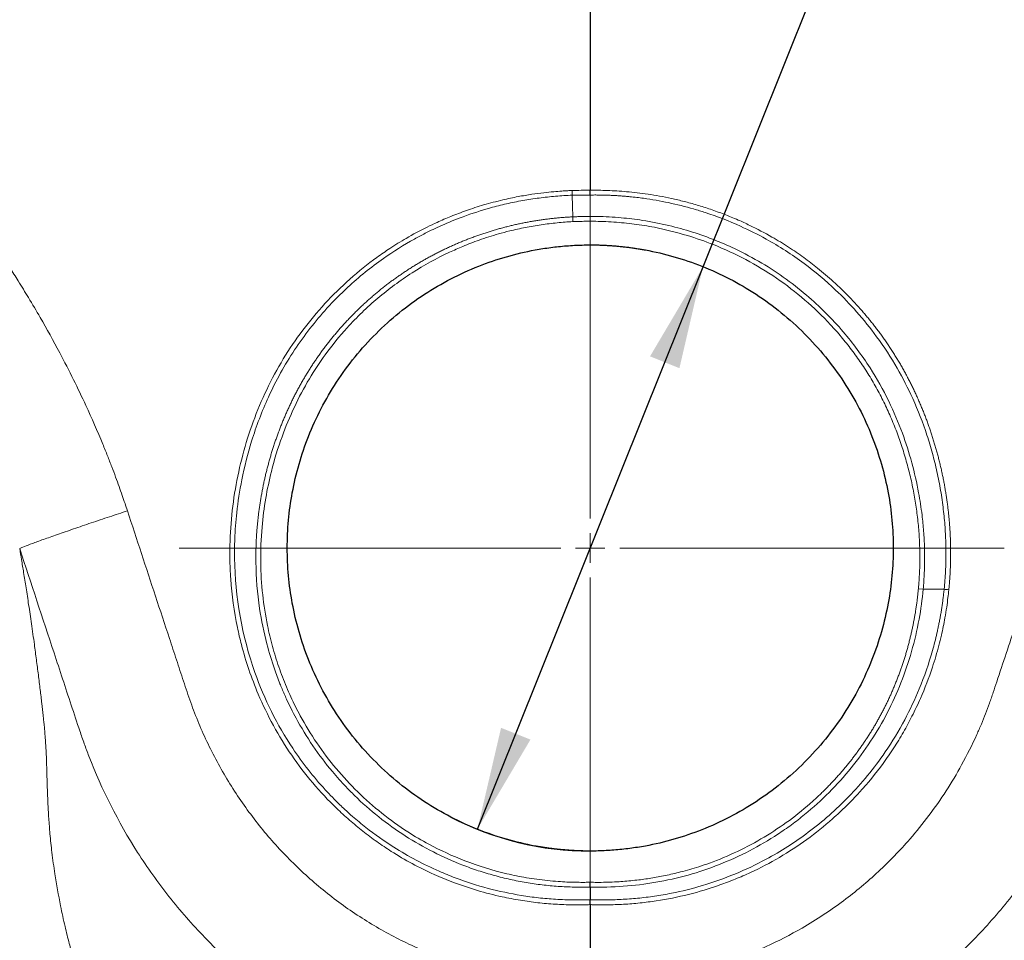
# Model space of a CAD drawing. Units: millimetres. Extents: x 75 to 4186, y 25 to 2945.
# Drawn here: x 1073 to 1240, y 674 to 830 of the extents above; entities that cross this region are included whole.
import ezdxf

# ---------------------------------------------------------------- set-up
doc = ezdxf.new("R2010")
doc.units = ezdxf.units.MM
doc.header["$LTSCALE"] = 5
doc.layers.get('0').update_dxf_attribs({"color": 1})
doc.layers.add('Article Number', color=7, linetype='Continuous')
doc.layers.add('DIMENSION', color=3, linetype='Continuous')
doc.styles.add('SLDTEXTSTYLE0', font='TXT', dxfattribs={"width": 0.605})
doc.dimstyles.new('SLDDIMSTYLE4', dxfattribs={"dimtxt": 17.5, "dimasz": 17.5, "dimexe": 0, "dimexo": 0.0625, "dimgap": 4.375, "dimtad": 0, "dimtih": 1, "dimtoh": 1, "dimdec": 1, "dimrnd": 1e-09, "dimzin": 12, "dimdsep": 46, "dimtxsty": 'SLDTEXTSTYLE0', "dimsah": 1, "dimcen": 0, "dimadec": 0, "dimazin": 3, "dimtfac": 1, "dimtdec": 1, "dimtmove": 0, "dimatfit": 3, "dimfxl": 0, "dimfrac": 2, "dimtolj": 1, "dimtzin": 12, "dimarcsym": 0})

# ---------------------------------------------------------------- blocks, each defined once
blk = doc.blocks.new('_D_14')
at = {"layer": 'DIMENSION'}
for p, q in [((1188.83, 788.2), (1261.6, 969.57)), ((1261.6, 969.57), (1335.16, 969.57)), ((1150.48, 692.61), (1188.83, 788.2))]:
    blk.add_line(p, q, dxfattribs=at)
blk.add_arc((1169.66, 740.4), 51.5, 242.5941, 270, dxfattribs=at)
for points in [[(1188.83, 788.2), (1179.82, 772.96), (1184.82, 770.96)], [(1150.48, 692.61), (1159.5, 707.85), (1154.5, 709.85)]]:
    blk.add_solid(points, dxfattribs=at)
at = {"layer": 'DIMENSION', "char_height": 17.5, "attachment_point": 1, "style": 'SLDTEXTSTYLE0'}
for s, insert in [('%%c', (1269.54, 992.13)), ('103', (1295.05, 992.18))]:
    blk.add_mtext(s, dxfattribs=dict(at, insert=insert))
blk = doc.blocks.new('SW_CENTERMARKSYMBOL_15')
at = {"color": 0, "linetype": 'Continuous', "lineweight": 0}
for p, q in [((0, 5), (0, 70.74)), ((0, 0), (0, 2.5)), ((-5, 0), (-69.87, 0)), ((0, 0), (-2.5, 0)), ((0, 0), (0, -2.5)), ((0, 0), (2.5, 0)), ((5, 0), (70.38, 0)), ((0, -5), (0, -64.24))]:
    blk.add_line(p, q, dxfattribs=at)
blk = doc.blocks.new('1037737-M_001_Topview')
at = {"color": 7, "linetype": 'Continuous', "lineweight": 30}
for p, q in [((1169.66, 943.37), (1169.66, 801.18)), ((1169.66, 679.8), (1169.66, 666.1))]:
    blk.add_line(p, q, dxfattribs=at)
at = {"color": 7, "linetype": 'Continuous', "lineweight": 0}
blk.add_line((1225.44, 733.48), (1226.25, 733.4), dxfattribs=at)
at = {"color": 7, "linetype": 'Continuous', "lineweight": 0, "flags": 128}
for points in [[(1166.59, 800.34), (1166.64, 798.48), (1166.69, 796.67)], [(1226.25, 733.4), (1228.01, 733.4), (1229.81, 733.4)]]:
    blk.add_lwpolyline(points, dxfattribs=at)
at = {"color": 7, "linetype": 'Continuous', "lineweight": 0}
blk.add_arc((1233.86, 766.48), 33.33, 263.0214, 264.4028, dxfattribs=at)
for points, knots in [([(1166.57, 801.14), (1166.33, 801.13), (1165.75, 801.11), (1164.71, 801.05), (1163.34, 800.94), (1161.64, 800.77), (1159.63, 800.5), (1157.31, 800.1), (1154.57, 799.52), (1151.62, 798.74), (1148.68, 797.79), (1146.05, 796.79), (1143.83, 795.84), (1141.27, 794.62), (1138.58, 793.18), (1135.75, 791.43), (1132.5, 789.19), (1128.72, 786.15), (1123.1, 780.62), (1117.13, 772.7), (1112.88, 763.76), (1110.51, 756.23), (1109.25, 750.45), (1108.51, 744.56), (1108.34, 739.44), (1108.58, 733.54), (1109.26, 728.63), (1110.79, 722.07), (1113.34, 714.55), (1118.56, 704.97), (1124.35, 698.15), (1128.7, 694.16), (1130.99, 692.26), (1133.37, 690.49), (1137.29, 687.85), (1141.65, 685.51), (1147.95, 682.91), (1152.89, 681.45), (1157.73, 680.53), (1160.74, 680.11), (1163.2, 679.9), (1165.18, 679.8), (1166.75, 679.77), (1168.24, 679.77), (1169.24, 679.79), (1169.66, 679.8)], [0, 0, 0, 0, 0.003763, 0.009265, 0.016514, 0.025511, 0.036249, 0.048705, 0.062833, 0.080595, 0.096891, 0.111759, 0.125219, 0.135151, 0.156552, 0.17363, 0.187788, 0.219003, 0.250299, 0.312418, 0.374914, 0.406099, 0.437242, 0.468584, 0.499902, 0.518294, 0.562194, 0.57808, 0.624881, 0.687523, 0.749773, 0.765478, 0.781137, 0.796805, 0.812406, 0.855991, 0.874835, 0.920324, 0.937247, 0.952872, 0.968519, 0.976274, 0.984241, 0.993364, 1, 1, 1, 1]), ([(1169.66, 680.65), (1169.4, 680.64), (1168.81, 680.62), (1167.83, 680.61), (1166.64, 680.61), (1165.27, 680.64), (1163.31, 680.73), (1160.86, 680.94), (1157.01, 681.47), (1152.25, 682.48), (1147.6, 683.97), (1142.19, 686.17), (1137.01, 688.92), (1132.24, 692.29), (1129.53, 694.53), (1128.08, 695.84), (1126.51, 697.33), (1123.33, 700.59), (1117.77, 707.67), (1111.32, 720.64), (1109.1, 733.18), (1109.22, 742.33), (1109.55, 746.79), (1110.41, 752.37), (1112.09, 758.99), (1114.94, 766.48), (1119.17, 774.13), (1123.93, 780.24), (1129.04, 785.4), (1133.99, 789.4), (1138.54, 792.26), (1141.88, 794.03), (1144.63, 795.34), (1148.31, 796.84), (1151.58, 797.9), (1154.07, 798.56), (1155.43, 798.88), (1156.8, 799.18), (1158.18, 799.44), (1159.57, 799.67), (1160.97, 799.87), (1162.37, 800.04), (1163.78, 800.17), (1165.18, 800.28), (1166.12, 800.32), (1166.59, 800.34)], [0, 0, 0, 0, 0.004164, 0.00942, 0.015765, 0.023239, 0.031493, 0.047174, 0.062777, 0.093908, 0.125228, 0.14102, 0.187674, 0.218945, 0.234643, 0.244167, 0.250322, 0.269374, 0.317234, 0.394307, 0.499857, 0.5174, 0.541368, 0.571588, 0.607971, 0.650862, 0.699854, 0.747818, 0.774692, 0.816336, 0.849651, 0.860797, 0.877091, 0.898392, 0.924679, 0.932169, 0.939665, 0.947176, 0.954708, 0.962257, 0.969816, 0.977376, 0.984932, 0.992475, 1, 1, 1, 1]), ([(1166.59, 800.34), (1166.59, 800.43), (1166.59, 800.55), (1166.58, 800.83), (1166.58, 800.99), (1166.57, 801.14)], [0, 0, 0, 0, 0.5, 0.5, 1, 1, 1, 1]), ([(1230.61, 733.31), (1230.64, 733.57), (1230.69, 734.1), (1230.75, 734.88), (1230.8, 735.66), (1230.85, 736.45), (1230.88, 737.23), (1230.9, 738.01), (1230.92, 738.79), (1230.92, 739.57), (1230.92, 740.35), (1230.9, 741.13), (1230.88, 741.91), (1230.84, 742.68), (1230.8, 743.46), (1230.75, 744.23), (1230.68, 745.01), (1230.61, 745.78), (1230.53, 746.56), (1230.44, 747.33), (1230.34, 748.11), (1230.23, 748.88), (1230.11, 749.65), (1229.98, 750.43), (1229.85, 751.2), (1229.7, 751.97), (1229.54, 752.74), (1229.38, 753.5), (1229.21, 754.27), (1229.02, 755.03), (1228.83, 755.79), (1228.63, 756.55), (1228.42, 757.3), (1228.2, 758.05), (1227.97, 758.8), (1227.74, 759.55), (1227.49, 760.29), (1227.24, 761.02), (1226.98, 761.76), (1226.71, 762.49), (1226.43, 763.21), (1226.14, 763.93), (1225.84, 764.65), (1225.54, 765.36), (1225.22, 766.07), (1224.9, 766.78), (1224.56, 767.48), (1224.22, 768.18), (1223.87, 768.88), (1223.51, 769.57), (1223.14, 770.25), (1222.76, 770.94), (1222.37, 771.61), (1221.97, 772.29), (1221.56, 772.96), (1221.14, 773.63), (1220.71, 774.29), (1220.28, 774.94), (1219.83, 775.59), (1219.38, 776.23), (1218.92, 776.87), (1218.45, 777.5), (1217.98, 778.12), (1217.49, 778.73), (1217, 779.34), (1216.51, 779.93), (1216, 780.53), (1215.13, 781.53), (1213.5, 783.29), (1211.12, 785.59), (1208.46, 787.85), (1205.92, 789.8), (1203.34, 791.57), (1200.29, 793.43), (1197.41, 794.94), (1194.68, 796.2), (1192.45, 797.11), (1190.12, 797.96), (1187.85, 798.68), (1185.64, 799.29), (1183.51, 799.79), (1181.47, 800.2), (1179.52, 800.52), (1177.65, 800.77), (1175.88, 800.95), (1174.19, 801.08), (1172.6, 801.15), (1171.1, 801.19), (1170.13, 801.18), (1169.66, 801.18)], [0, 0, 0, 0, 0.007639, 0.015262, 0.022872, 0.030469, 0.038055, 0.045632, 0.053199, 0.060759, 0.068313, 0.075861, 0.083405, 0.090946, 0.098486, 0.106025, 0.113564, 0.121105, 0.128649, 0.136204, 0.143771, 0.151347, 0.158932, 0.166524, 0.174122, 0.181724, 0.189329, 0.196936, 0.204542, 0.212147, 0.219748, 0.227346, 0.234937, 0.242521, 0.250097, 0.257663, 0.265221, 0.272772, 0.280317, 0.287857, 0.295393, 0.302926, 0.310457, 0.317988, 0.32552, 0.333054, 0.34059, 0.348131, 0.355678, 0.363232, 0.370794, 0.378366, 0.385956, 0.393562, 0.401182, 0.408809, 0.41644, 0.424069, 0.431692, 0.439305, 0.446903, 0.454489, 0.462064, 0.469629, 0.477185, 0.484735, 0.492278, 0.499817, 0.523312, 0.562118, 0.596056, 0.624603, 0.65515, 0.687129, 0.728475, 0.749554, 0.774472, 0.798536, 0.82169, 0.843882, 0.865077, 0.885248, 0.904431, 0.922663, 0.939962, 0.956338, 0.971802, 0.986355, 1, 1, 1, 1]), ([(1169.66, 800.37), (1169.91, 800.38), (1170.41, 800.38), (1171.17, 800.38), (1171.92, 800.37), (1172.67, 800.34), (1173.42, 800.31), (1174.17, 800.27), (1174.91, 800.22), (1175.66, 800.16), (1176.93, 800.04), (1179.37, 799.76), (1183, 799.12), (1186.49, 798.25), (1190.6, 796.99), (1194.75, 795.37), (1200.41, 792.54), (1205.91, 789), (1210.98, 784.74), (1215.06, 780.51), (1218.61, 776.1), (1221.82, 771.17), (1224.69, 765.57), (1226.58, 760.68), (1227.85, 756.48), (1228.62, 753.34), (1229.24, 750.16), (1229.62, 747.53), (1229.84, 745.46), (1229.97, 743.96), (1230.05, 742.46), (1230.11, 740.96), (1230.12, 739.45), (1230.1, 737.94), (1230.05, 736.43), (1229.95, 734.91), (1229.86, 733.91), (1229.81, 733.4)], [0, 0, 0, 0, 0.007416, 0.014817, 0.022204, 0.029579, 0.036941, 0.044294, 0.051637, 0.058972, 0.0663, 0.089381, 0.131444, 0.174829, 0.195157, 0.258103, 0.305964, 0.381418, 0.45029, 0.500815, 0.554122, 0.617028, 0.673783, 0.739414, 0.771131, 0.802958, 0.834787, 0.866506, 0.881309, 0.896095, 0.910879, 0.925668, 0.940472, 0.955297, 0.970155, 0.985052, 1, 1, 1, 1]), ([(1166.69, 796.67), (1166.44, 796.66), (1165.94, 796.63), (1165.2, 796.58), (1164.45, 796.52), (1163.71, 796.45), (1162.97, 796.37), (1162.23, 796.28), (1161.49, 796.18), (1160.76, 796.07), (1160.02, 795.95), (1159.29, 795.82), (1158.56, 795.68), (1157.84, 795.54), (1157.11, 795.38), (1156.39, 795.22), (1155.67, 795.04), (1154.96, 794.86), (1154.24, 794.66), (1153.53, 794.46), (1152.82, 794.25), (1152.12, 794.03), (1151.42, 793.8), (1150.72, 793.56), (1150.02, 793.31), (1149.33, 793.06), (1148.63, 792.79), (1147.94, 792.51), (1147.26, 792.23), (1146.57, 791.93), (1145.89, 791.63), (1145.21, 791.31), (1144.54, 790.99), (1143.87, 790.66), (1143.21, 790.32), (1142.55, 789.97), (1141.9, 789.61), (1141.25, 789.25), (1140.61, 788.88), (1139.98, 788.5), (1139.35, 788.11), (1138.73, 787.71), (1138.11, 787.31), (1137.5, 786.89), (1136.89, 786.47), (1136.29, 786.04), (1135.69, 785.61), (1135.1, 785.16), (1134.52, 784.71), (1133.94, 784.24), (1133.37, 783.77), (1132.8, 783.29), (1132.24, 782.8), (1131.68, 782.31), (1131.13, 781.81), (1130.59, 781.3), (1130.05, 780.78), (1129.52, 780.25), (1129, 779.72), (1128.49, 779.19), (1127.98, 778.64), (1127.48, 778.09), (1126.99, 777.54), (1126.51, 776.97), (1126.04, 776.41), (1125.57, 775.83), (1125.11, 775.26), (1124.66, 774.67), (1124.22, 774.08), (1123.78, 773.49), (1123.36, 772.89), (1122.94, 772.28), (1122.53, 771.67), (1122.13, 771.05), (1121.74, 770.43), (1121.35, 769.8), (1120.97, 769.17), (1120.6, 768.53), (1120.24, 767.88), (1119.89, 767.23), (1119.54, 766.57), (1119.21, 765.91), (1118.88, 765.24), (1118.56, 764.57), (1118.24, 763.9), (1117.94, 763.21), (1117.65, 762.53), (1117.36, 761.84), (1117.08, 761.15), (1116.82, 760.46), (1116.56, 759.76), (1116.31, 759.07), (1116.06, 758.37), (1115.83, 757.66), (1115.61, 756.96), (1115.39, 756.25), (1115.19, 755.55), (1114.99, 754.83), (1114.8, 754.12), (1114.62, 753.41), (1114.44, 752.69), (1114.28, 751.97), (1114.12, 751.25), (1113.98, 750.52), (1113.84, 749.8), (1113.71, 749.07), (1113.59, 748.34), (1113.47, 747.6), (1113.37, 746.87), (1113.27, 746.13), (1113.19, 745.39), (1113.11, 744.65), (1113.04, 743.91), (1112.98, 743.17), (1112.93, 742.43), (1112.89, 741.68), (1112.86, 740.94), (1112.84, 740.2), (1112.82, 739.46), (1112.82, 738.71), (1112.84, 735.6), (1113.23, 730.67), (1114.47, 724.63), (1115.76, 720.39), (1116.69, 717.88), (1117.39, 716.17), (1118.25, 714.21), (1119.9, 710.92), (1122.44, 706.75), (1125.36, 702.88), (1127.81, 700.14), (1130.39, 697.52), (1133.66, 694.64), (1138.15, 691.41), (1142.94, 688.67), (1147.15, 686.79), (1150.63, 685.55), (1153.31, 684.74), (1156.02, 684.07), (1158.75, 683.53), (1161.48, 683.14), (1164.21, 682.89), (1166.94, 682.76), (1168.75, 682.78), (1169.66, 682.79)], [0, 0, 0, 0, 0.0042288, 0.0084564, 0.0126825, 0.0169068, 0.0211292, 0.0253492, 0.0295668, 0.0337815, 0.0379933, 0.0422017, 0.0464066, 0.0506077, 0.0548047, 0.0589973, 0.0631854, 0.0673704, 0.0715543, 0.075738, 0.079922, 0.0841071, 0.088294, 0.0924834, 0.096676, 0.1008726, 0.105074, 0.1092807, 0.1134937, 0.1177135, 0.121941, 0.126177, 0.1304125, 0.1346399, 0.1388598, 0.1430728, 0.1472797, 0.1514812, 0.155678, 0.1598706, 0.1640598, 0.1682464, 0.1724308, 0.176614, 0.1807964, 0.1849788, 0.1891618, 0.1933496, 0.1975446, 0.2017459, 0.2059526, 0.2101638, 0.2143786, 0.2185961, 0.2228154, 0.2270355, 0.2312555, 0.2354745, 0.2396916, 0.2439059, 0.2481163, 0.2523222, 0.2565219, 0.2607154, 0.2649034, 0.2690866, 0.2732657, 0.2774416, 0.2816148, 0.2857862, 0.2899564, 0.2941263, 0.2982964, 0.3024677, 0.3066408, 0.3108165, 0.3149954, 0.319181, 0.3233748, 0.3275756, 0.3317825, 0.3359943, 0.34021, 0.3444284, 0.3486485, 0.3528691, 0.3570889, 0.361307, 0.3655221, 0.3697329, 0.3739384, 0.3781372, 0.3823306, 0.3865201, 0.3907065, 0.3948903, 0.3990722, 0.4032529, 0.407433, 0.4116131, 0.4157938, 0.4199757, 0.4241596, 0.4283459, 0.4325353, 0.4367285, 0.440926, 0.4451285, 0.4493359, 0.4535472, 0.4577614, 0.4619777, 0.4661951, 0.4704126, 0.4746295, 0.4788447, 0.4830574, 0.4872666, 0.4914715, 0.4956711, 0.4998646, 0.5443893, 0.579359, 0.6045085, 0.6196728, 0.6249159, 0.6357645, 0.6561242, 0.6873891, 0.7186441, 0.738416, 0.7498195, 0.7810355, 0.8124007, 0.8436056, 0.8747152, 0.8905487, 0.9064314, 0.9222892, 0.938042, 0.9536335, 0.9691332, 0.984592, 1, 1, 1, 1]), ([(1166.69, 796.67), (1166.98, 796.68), (1167.67, 796.71), (1169.05, 796.74), (1171.5, 796.74), (1174.77, 796.57), (1178.85, 796.07), (1182.89, 795.28), (1187.03, 794.13), (1190.57, 792.87), (1194.35, 791.25), (1199.73, 788.46), (1206.31, 783.82), (1212.56, 777.56), (1217.14, 771.4), (1220.41, 765.56), (1223.4, 758.53), (1225.18, 751.98), (1226.04, 746.36), (1226.31, 743.7), (1226.42, 741.85), (1226.48, 740.43), (1226.5, 739.02), (1226.49, 737.61), (1226.45, 736.2), (1226.37, 734.8), (1226.29, 733.87), (1226.25, 733.4)], [0, 0, 0, 0, 0.009057, 0.02099, 0.041905, 0.083559, 0.120195, 0.166824, 0.208647, 0.250491, 0.281159, 0.333601, 0.434468, 0.524193, 0.60144, 0.666962, 0.727186, 0.833396, 0.872179, 0.899964, 0.91434, 0.928697, 0.943008, 0.957281, 0.971533, 0.985769, 1, 1, 1, 1]), ([(1166.72, 795.85), (1166.72, 796.01), (1166.71, 796.17), (1166.7, 796.46), (1166.69, 796.58), (1166.69, 796.67)], [0, 0, 0, 0, 0.5, 0.5, 1, 1, 1, 1]), ([(1169.66, 683.61), (1169.42, 683.6), (1168.88, 683.59), (1167.97, 683.59), (1166.89, 683.6), (1165.61, 683.64), (1163.49, 683.77), (1161.19, 684), (1158.28, 684.45), (1154.14, 685.29), (1148.51, 687.03), (1142.93, 689.59), (1136.69, 693.26), (1131.32, 697.55), (1126.4, 702.87), (1123.12, 707.22), (1120.61, 711.33), (1118.99, 714.57), (1117.77, 717.34), (1116.69, 720.19), (1115.61, 723.67), (1114.64, 727.76), (1113.89, 732.53), (1113.55, 738.13), (1113.76, 743.62), (1114.43, 748.77), (1115.51, 753.92), (1117.1, 759.12), (1119.28, 764.38), (1121.75, 769.04), (1124.74, 773.56), (1128.55, 778.24), (1133.45, 782.98), (1139.29, 787.29), (1144.26, 790.02), (1148.13, 791.73), (1150.91, 792.79), (1153.58, 793.65), (1155.77, 794.23), (1157.29, 794.59), (1158.62, 794.87), (1159.96, 795.11), (1161.31, 795.33), (1162.66, 795.51), (1164.01, 795.66), (1165.37, 795.78), (1166.27, 795.83), (1166.72, 795.85)], [0, 0, 0, 0, 0.004086, 0.009328, 0.015725, 0.022726, 0.031377, 0.052317, 0.062599, 0.082105, 0.125293, 0.163816, 0.187623, 0.250141, 0.281316, 0.312576, 0.343847, 0.364303, 0.375063, 0.395939, 0.416903, 0.437865, 0.468332, 0.500175, 0.534487, 0.56282, 0.589683, 0.625134, 0.656492, 0.687729, 0.71592, 0.749846, 0.791612, 0.833121, 0.874813, 0.888981, 0.906187, 0.926093, 0.937392, 0.945209, 0.953033, 0.96086, 0.96869, 0.976521, 0.98435, 0.992177, 1, 1, 1, 1]), ([(1166.72, 795.85), (1166.95, 795.86), (1167.57, 795.89), (1168.73, 795.91), (1170.21, 795.92), (1171.91, 795.88), (1174.22, 795.76), (1177.14, 795.48), (1181.33, 794.8), (1185.84, 793.67), (1191.05, 791.85), (1196.15, 789.5), (1201.37, 786.34), (1206.2, 782.63), (1209.46, 779.49), (1211.44, 777.31), (1212.34, 776.26), (1213.22, 775.18), (1214.08, 774.09), (1214.91, 772.96), (1215.71, 771.81), (1216.48, 770.65), (1217.22, 769.46), (1217.93, 768.26), (1218.61, 767.05), (1219.25, 765.82), (1219.86, 764.58), (1220.44, 763.32), (1220.99, 762.05), (1221.51, 760.77), (1222, 759.47), (1222.46, 758.16), (1222.89, 756.84), (1223.29, 755.51), (1223.66, 754.16), (1224.01, 752.81), (1224.32, 751.45), (1224.6, 750.08), (1224.84, 748.71), (1225.06, 747.33), (1225.24, 745.96), (1225.4, 744.58), (1225.52, 743.2), (1225.61, 741.82), (1225.66, 740.43), (1225.69, 739.05), (1225.68, 737.66), (1225.63, 736.27), (1225.56, 734.87), (1225.48, 733.94), (1225.44, 733.48)], [0, 0, 0, 0, 0.007009, 0.018982, 0.035886, 0.0525, 0.07156, 0.107124, 0.142735, 0.20222, 0.250228, 0.312528, 0.375051, 0.437837, 0.500045, 0.514262, 0.528496, 0.542755, 0.557049, 0.571391, 0.585778, 0.600175, 0.614547, 0.628862, 0.643132, 0.657373, 0.671594, 0.685803, 0.700009, 0.714221, 0.728445, 0.742691, 0.756965, 0.771272, 0.785603, 0.799948, 0.814297, 0.82864, 0.842966, 0.857266, 0.871528, 0.885757, 0.899979, 0.914202, 0.928433, 0.94268, 0.956952, 0.971257, 0.985603, 1, 1, 1, 1]), ([(1090.99, 746.72), (1090.86, 747.13), (1090.57, 748.01), (1090.09, 749.38), (1089.56, 750.88), (1088.97, 752.5), (1088.32, 754.24), (1087.59, 756.1), (1086.17, 759.6), (1084.28, 763.93), (1081.81, 769.1), (1079.24, 774.09), (1076.67, 778.74), (1074.28, 782.78), (1072.54, 785.6), (1071.08, 787.9), (1070.2, 789.25), (1069.81, 789.84)], [0, 0, 0, 0, 0.027301, 0.057445, 0.090428, 0.126241, 0.164881, 0.206343, 0.250627, 0.399871, 0.500051, 0.607517, 0.749511, 0.830802, 0.899674, 0.956089, 1, 1, 1, 1]), ([(1169.66, 588.42), (1169.41, 588.42), (1168.92, 588.43), (1167.93, 588.45), (1166.22, 588.53), (1163.83, 588.72), (1160.98, 589.06), (1157.35, 589.62), (1152.79, 590.53), (1147.57, 591.84), (1142.4, 593.36), (1137.48, 595.02), (1132.68, 596.84), (1128.39, 598.65), (1123.93, 600.71), (1118.23, 603.62), (1108.63, 609.25), (1099.22, 616.19), (1090.83, 623.62), (1083.06, 631.35), (1074.49, 641.47), (1065.83, 654.06), (1058.62, 667.03), (1053.71, 678.09), (1050.39, 687.06), (1048.2, 693.86), (1046.31, 700.72), (1044.99, 706.5), (1044.26, 710.26), (1043.96, 712.01), (1043.81, 712.84), (1043.65, 713.64), (1043.32, 715.22), (1042.86, 717.55), (1042.29, 720.75), (1041.85, 723.44), (1041.5, 725.67), (1041.24, 727.37), (1040.97, 729.1), (1040.69, 730.84), (1040.39, 732.61), (1039.77, 736.15), (1038.74, 741.62), (1037.14, 749.18), (1035.33, 757.02), (1033.79, 763.14), (1032.67, 767.43), (1032.05, 769.77), (1031.41, 772.14), (1030.75, 774.54), (1030.06, 776.98), (1029.36, 779.44), (1028.88, 781.1), (1028.64, 781.93)], [0, 0, 0, 0, 0.002081, 0.004155, 0.00829, 0.016527, 0.024405, 0.032847, 0.04834, 0.065332, 0.081252, 0.097819, 0.113944, 0.130213, 0.143221, 0.162703, 0.195027, 0.259804, 0.292023, 0.325348, 0.390811, 0.45639, 0.522054, 0.587251, 0.619585, 0.652164, 0.684758, 0.717001, 0.73327, 0.737349, 0.741267, 0.744913, 0.748413, 0.76297, 0.776309, 0.790284, 0.797289, 0.804286, 0.811322, 0.818348, 0.825364, 0.832371, 0.860095, 0.888211, 0.915856, 0.943908, 0.951765, 0.959673, 0.967633, 0.975646, 0.983711, 0.991829, 1, 1, 1, 1]), ([(1169.66, 588.42), (1170.15, 588.42), (1170.65, 588.43), (1171.63, 588.46), (1172.12, 588.48), (1173.59, 588.57), (1174.56, 588.64), (1176.48, 588.84), (1177.43, 588.95), (1179.31, 589.21), (1180.23, 589.35), (1182.99, 589.82), (1184.8, 590.18), (1188.35, 590.99), (1190.11, 591.43), (1193.56, 592.37), (1195.26, 592.87), (1198.6, 593.93), (1200.24, 594.49), (1205.08, 596.22), (1208.19, 597.47), (1212.72, 599.47), (1214.2, 600.17), (1217.11, 601.59), (1218.53, 602.32), (1222.7, 604.56), (1225.36, 606.12), (1230.47, 609.36), (1232.92, 611.03), (1237.65, 614.48), (1239.92, 616.26), (1244.3, 619.9), (1246.4, 621.77), (1250.46, 625.58), (1252.41, 627.52), (1258, 633.41), (1261.41, 637.43), (1267.7, 645.65), (1270.59, 649.85), (1275.89, 658.39), (1278.31, 662.74), (1282.68, 671.49), (1284.64, 675.91), (1288.15, 684.83), (1289.71, 689.33), (1292.42, 698.41), (1293.58, 703), (1294.65, 708.22), (1294.83, 709.1), (1294.99, 709.97), (1295.1, 710.55), (1295.15, 710.85), (1295.31, 711.73), (1295.41, 712.32), (1295.62, 713.41), (1295.72, 713.91), (1296.24, 716.46), (1296.64, 718.55), (1297.38, 722.87), (1297.72, 725.09), (1298.25, 728.51), (1298.43, 729.67), (1298.82, 732.01), (1299.02, 733.2), (1300.09, 739.18), (1301.08, 744.14), (1304.49, 759.51), (1307.32, 770.42), (1310.68, 781.93)], [0, 0, 0, 0, 0.003906, 0.003906, 0.007812, 0.007812, 0.015625, 0.015625, 0.023437, 0.023437, 0.03125, 0.03125, 0.046875, 0.046875, 0.0625, 0.0625, 0.078125, 0.078125, 0.09375, 0.09375, 0.125, 0.125, 0.140625, 0.140625, 0.15625, 0.15625, 0.1875, 0.1875, 0.21875, 0.21875, 0.25, 0.25, 0.28125, 0.28125, 0.3125, 0.3125, 0.375, 0.375, 0.4375, 0.4375, 0.5, 0.5, 0.5625, 0.5625, 0.625, 0.625, 0.6875, 0.6875, 0.695313, 0.699219, 0.699219, 0.703125, 0.703125, 0.710938, 0.710938, 0.71875, 0.71875, 0.75, 0.75, 0.78125, 0.78125, 0.796875, 0.796875, 0.8125, 0.8125, 0.875, 0.875, 1, 1, 1, 1]), ([(1072.68, 740.31), (1072.86, 740.4), (1073.13, 740.51), (1073.85, 740.8), (1074.3, 740.97), (1075.38, 741.37), (1076.01, 741.6), (1077.44, 742.11), (1078.23, 742.39), (1079.95, 742.99), (1080.88, 743.31), (1082.81, 743.98), (1083.82, 744.32), (1085.86, 745.01), (1086.9, 745.36), (1088.97, 746.05), (1090, 746.39), (1090.99, 746.72)], [0, 0, 0, 0, 0.125, 0.125, 0.25, 0.25, 0.375, 0.375, 0.5, 0.5, 0.625, 0.625, 0.75, 0.75, 0.875, 0.875, 1, 1, 1, 1]), ([(1169.66, 666.1), (1168.36, 666.1), (1167.06, 666.13), (1164.48, 666.28), (1163.2, 666.39), (1159.37, 666.82), (1156.85, 667.24), (1151.85, 668.35), (1149.37, 669.02), (1144.48, 670.66), (1142.06, 671.62), (1137.38, 673.76), (1135.11, 674.95), (1130.71, 677.56), (1128.59, 678.98), (1124.46, 682.07), (1122.47, 683.74), (1118.7, 687.26), (1116.92, 689.1), (1113.57, 692.97), (1112, 694.99), (1109.07, 699.21), (1107.7, 701.42), (1105.21, 705.95), (1104.1, 708.25), (1102.63, 711.78), (1102.18, 712.97), (1101.33, 715.36), (1100.92, 716.56), (1100.12, 718.97), (1099.73, 720.18), (1098.93, 722.59), (1097.74, 726.21), (1094.96, 734.65), (1092.58, 741.89), (1090.99, 746.72)], [0, 0, 0, 0, 0.03125, 0.03125, 0.0625, 0.0625, 0.125, 0.125, 0.1875, 0.1875, 0.25, 0.25, 0.3125, 0.3125, 0.375, 0.375, 0.4375, 0.4375, 0.5, 0.5, 0.5625, 0.5625, 0.625, 0.625, 0.6875, 0.6875, 0.71875, 0.71875, 0.75, 0.75, 0.78125, 0.78125, 0.8125, 0.875, 1, 1, 1, 1]), ([(1248.32, 746.72), (1247.53, 744.29), (1245.93, 739.45), (1243.81, 732.99), (1241.96, 727.34), (1240.36, 722.49), (1239.09, 718.66), (1238.25, 716.14), (1237.84, 714.94), (1237.41, 713.74), (1236.86, 712.24), (1236.14, 710.46), (1234.86, 707.53), (1232.94, 703.7), (1230.2, 699.1), (1227.26, 694.89), (1224.31, 691.24), (1221.42, 688.09), (1218.66, 685.39), (1215.77, 682.84), (1211.54, 679.5), (1206.19, 675.97), (1200.49, 673.03), (1196, 671.12), (1192.37, 669.81), (1188.69, 668.68), (1184.95, 667.76), (1181.69, 667.13), (1179.16, 666.74), (1177.33, 666.52), (1175.53, 666.34), (1173.82, 666.21), (1172.24, 666.14), (1170.95, 666.11), (1170.09, 666.11), (1169.66, 666.1)], [0, 0, 0, 0, 0.062237, 0.124474, 0.165964, 0.207453, 0.248943, 0.264498, 0.272274, 0.28005, 0.295599, 0.311155, 0.326889, 0.373669, 0.415644, 0.457395, 0.498955, 0.530214, 0.561588, 0.593012, 0.624398, 0.692988, 0.749202, 0.780578, 0.812004, 0.843394, 0.874657, 0.905849, 0.924395, 0.937108, 0.950993, 0.968473, 0.978962, 0.989478, 1, 1, 1, 1]), ([(1169.66, 593.12), (1169.61, 593.12), (1169.41, 593.12), (1168.95, 593.13), (1168.28, 593.16), (1167.49, 593.22), (1166.34, 593.34), (1164.8, 593.54), (1162.33, 593.95), (1159.15, 594.61), (1155.12, 595.64), (1151.43, 596.74), (1147.81, 597.96), (1144.41, 599.21), (1141.46, 600.42), (1139.26, 601.39), (1137.28, 602.3), (1134.8, 603.52), (1131.86, 605.08), (1127.87, 607.39), (1122.96, 610.6), (1117.77, 614.54), (1113.11, 618.57), (1108.87, 622.68), (1104.81, 627.1), (1101.22, 631.5), (1098.04, 635.83), (1095.14, 640.19), (1092.29, 644.97), (1089.77, 649.74), (1087.84, 653.85), (1086.48, 657), (1085.51, 659.43), (1084.74, 661.46), (1084.04, 663.41), (1083.27, 665.69), (1082.47, 668.24), (1081.71, 670.85), (1081.04, 673.38), (1080.33, 676.28), (1079.47, 680.23), (1078.72, 684.44), (1078.16, 688.53), (1077.83, 691.67), (1077.65, 693.97), (1077.55, 695.54), (1077.5, 696.53), (1077.46, 697.39), (1077.42, 698.31), (1077.38, 699.46), (1077.34, 700.75), (1077.3, 702.03), (1077.27, 703.25), (1077.23, 704.55), (1077.17, 705.9), (1077.1, 707.07), (1077.03, 708.06), (1076.95, 709.08), (1076.86, 710.11), (1076.75, 711.12), (1076.63, 712.34), (1076.43, 714.07), (1076.16, 716.36), (1075.86, 718.84), (1075.52, 721.41), (1075.14, 724.3), (1074.7, 727.41), (1074.22, 730.63), (1073.78, 733.53), (1073.37, 736.1), (1073.01, 738.32), (1072.78, 739.69), (1072.68, 740.31)], [0, 0, 0, 0, 0.000478, 0.001961, 0.004542, 0.007062, 0.009789, 0.016086, 0.022764, 0.035594, 0.050201, 0.067521, 0.078046, 0.093195, 0.109058, 0.115522, 0.121989, 0.135521, 0.149629, 0.164316, 0.195465, 0.229055, 0.257081, 0.28703, 0.319846, 0.352762, 0.380431, 0.410663, 0.443448, 0.47877, 0.507941, 0.526756, 0.542528, 0.556778, 0.567677, 0.581595, 0.602469, 0.618434, 0.633651, 0.65277, 0.67578, 0.711597, 0.735659, 0.756498, 0.773853, 0.781234, 0.787755, 0.793418, 0.798225, 0.805679, 0.81567, 0.823108, 0.829699, 0.838137, 0.846272, 0.852568, 0.857089, 0.861675, 0.868201, 0.872149, 0.876124, 0.88544, 0.896133, 0.907676, 0.919192, 0.930682, 0.946077, 0.959921, 0.972228, 0.983006, 0.992262, 1, 1, 1, 1]), ([(1169.66, 646.26), (1168.21, 646.26), (1166.75, 646.3), (1163.8, 646.45), (1162.32, 646.57), (1157.84, 647.03), (1154.83, 647.49), (1148.83, 648.72), (1145.84, 649.48), (1139.97, 651.3), (1137.08, 652.36), (1122.95, 658.35), (1112.65, 665.41), (1101.99, 676.44), (1099.96, 678.76), (1096.15, 683.58), (1094.37, 686.09), (1089.41, 693.87), (1086.62, 699.37), (1084.17, 705.73), (1083.91, 706.43), (1083.39, 707.87), (1082.64, 710.03), (1081.92, 712.24), (1080.95, 715.19), (1080.46, 716.67), (1079.49, 719.62), (1077.05, 727.01), (1074.62, 734.4), (1072.68, 740.31)], [0, 0, 0, 0, 0.03125, 0.03125, 0.0625, 0.0625, 0.125, 0.125, 0.1875, 0.1875, 0.25, 0.25, 0.5, 0.5, 0.5625, 0.5625, 0.625, 0.625, 0.75, 0.75, 0.765625, 0.765625, 0.78125, 0.8125, 0.8125, 0.84375, 0.84375, 0.875, 1, 1, 1, 1]), ([(1266.64, 740.31), (1266.57, 739.92), (1266.43, 739.08), (1266.21, 737.74), (1265.97, 736.23), (1265.7, 734.57), (1265.42, 732.74), (1265.12, 730.77), (1264.8, 728.64), (1264.47, 726.37), (1264.07, 723.5), (1263.62, 720.11), (1263.26, 717.23), (1263.02, 715.19), (1262.88, 714.02), (1262.76, 712.9), (1262.65, 711.95), (1262.56, 711.12), (1262.48, 710.33), (1262.41, 709.61), (1262.36, 709.02), (1262.32, 708.53), (1262.28, 707.97), (1262.22, 707.12), (1262.12, 705.41), (1262.06, 703.75), (1262.02, 702.29), (1262, 701.55), (1261.97, 700.57), (1261.94, 699.46), (1261.89, 698.31), (1261.85, 697.39), (1261.82, 696.53), (1261.76, 695.54), (1261.67, 693.97), (1261.49, 691.67), (1261.16, 688.53), (1260.6, 684.44), (1259.76, 679.72), (1258.7, 675), (1257.81, 671.61), (1257.16, 669.31), (1256.63, 667.54), (1255.84, 665.03), (1255.04, 662.72), (1254.29, 660.7), (1253.81, 659.45), (1253.3, 658.16), (1252.59, 656.44), (1251.43, 653.74), (1249.55, 649.74), (1247.03, 644.97), (1244.18, 640.19), (1241.28, 635.83), (1238.1, 631.5), (1234.51, 627.1), (1230.45, 622.68), (1226.21, 618.57), (1221.54, 614.54), (1216.35, 610.6), (1211.44, 607.39), (1207.46, 605.08), (1204.54, 603.53), (1201.59, 602.08), (1199.28, 601.05), (1197.64, 600.34), (1196.39, 599.83), (1194.25, 598.97), (1191.22, 597.85), (1187.58, 596.65), (1183.88, 595.56), (1180.17, 594.61), (1176.99, 593.95), (1174.51, 593.54), (1173, 593.34), (1171.85, 593.23), (1171.06, 593.17), (1170.37, 593.13), (1169.91, 593.12), (1169.71, 593.12), (1169.66, 593.12)], [0, 0, 0, 0, 0.00486, 0.010426, 0.0167, 0.023683, 0.031377, 0.039784, 0.048908, 0.058751, 0.069319, 0.086577, 0.103867, 0.108407, 0.11456, 0.120071, 0.123877, 0.127852, 0.1318, 0.135237, 0.138326, 0.140477, 0.142613, 0.14699, 0.15373, 0.170299, 0.175814, 0.180486, 0.18433, 0.19432, 0.201774, 0.206581, 0.212244, 0.218765, 0.226146, 0.243501, 0.26434, 0.288403, 0.324219, 0.357275, 0.381564, 0.391375, 0.40316, 0.41692, 0.441376, 0.449421, 0.45747, 0.466622, 0.475438, 0.492058, 0.521228, 0.556551, 0.589336, 0.619568, 0.647236, 0.680154, 0.712969, 0.742918, 0.770944, 0.804535, 0.835684, 0.85037, 0.864478, 0.877718, 0.89094, 0.89495, 0.898958, 0.906805, 0.921954, 0.935984, 0.949799, 0.964394, 0.977236, 0.983915, 0.990211, 0.992739, 0.995458, 0.998039, 0.999522, 1, 1, 1, 1]), ([(1266.64, 740.31), (1264.69, 734.4), (1262.26, 727.01), (1259.83, 719.62), (1258.86, 716.67), (1258.37, 715.19), (1257.4, 712.24), (1256.68, 710.03), (1255.93, 707.87), (1255.41, 706.43), (1255.15, 705.73), (1252.7, 699.37), (1249.91, 693.87), (1244.95, 686.09), (1243.16, 683.58), (1239.35, 678.76), (1237.33, 676.44), (1226.66, 665.41), (1216.37, 658.35), (1202.24, 652.36), (1199.35, 651.3), (1193.48, 649.48), (1190.49, 648.72), (1184.49, 647.49), (1181.48, 647.03), (1177, 646.57), (1175.51, 646.45), (1172.57, 646.3), (1171.11, 646.26), (1169.66, 646.26)], [0, 0, 0, 0, 0.125, 0.15625, 0.15625, 0.1875, 0.1875, 0.21875, 0.234375, 0.234375, 0.25, 0.25, 0.375, 0.375, 0.4375, 0.4375, 0.5, 0.5, 0.75, 0.75, 0.8125, 0.8125, 0.875, 0.875, 0.9375, 0.9375, 0.96875, 0.96875, 1, 1, 1, 1]), ([(1225.44, 733.48), (1225.42, 733.24), (1225.37, 732.76), (1225.29, 732.05), (1225.2, 731.34), (1225.11, 730.63), (1225, 729.93), (1224.89, 729.22), (1224.77, 728.52), (1224.63, 727.83), (1224.49, 727.13), (1224.35, 726.44), (1224.19, 725.75), (1224.02, 725.06), (1223.85, 724.37), (1223.67, 723.68), (1223.48, 723), (1223.28, 722.32), (1223.07, 721.64), (1222.85, 720.97), (1222.62, 720.29), (1222.39, 719.62), (1222.15, 718.95), (1221.89, 718.28), (1221.63, 717.62), (1221.36, 716.96), (1221.09, 716.3), (1220.8, 715.64), (1220.5, 714.99), (1220.2, 714.34), (1219.89, 713.7), (1219.57, 713.06), (1219.24, 712.43), (1218.9, 711.8), (1218.56, 711.18), (1218.21, 710.56), (1217.85, 709.95), (1217.48, 709.34), (1217.1, 708.74), (1216.72, 708.15), (1216.33, 707.56), (1215.93, 706.97), (1215.53, 706.39), (1215.11, 705.82), (1214.69, 705.25), (1214.26, 704.68), (1213.83, 704.12), (1213.38, 703.57), (1212.93, 703.02), (1212.47, 702.48), (1212, 701.94), (1211.53, 701.4), (1211.04, 700.88), (1210.55, 700.36), (1210.06, 699.84), (1209.56, 699.33), (1209.05, 698.83), (1208.53, 698.34), (1208.01, 697.85), (1206.39, 696.38), (1203.55, 694.06), (1199.27, 691.21), (1194.72, 688.78), (1190.95, 687.2), (1187.7, 686.09), (1185.19, 685.37), (1182.47, 684.74), (1179.99, 684.28), (1177.48, 683.94), (1175.41, 683.75), (1173.63, 683.64), (1172.28, 683.6), (1170.9, 683.58), (1170.04, 683.6), (1169.66, 683.61)], [0, 0, 0, 0, 0.0087, 0.017383, 0.02605, 0.034704, 0.043344, 0.051973, 0.060591, 0.069201, 0.077804, 0.086401, 0.094993, 0.103582, 0.112168, 0.120754, 0.129342, 0.137939, 0.146545, 0.15516, 0.163784, 0.172416, 0.181054, 0.189698, 0.198348, 0.207002, 0.21566, 0.224322, 0.232987, 0.241654, 0.250323, 0.258986, 0.267634, 0.276268, 0.284889, 0.2935, 0.302101, 0.310694, 0.31928, 0.327862, 0.336441, 0.345017, 0.353594, 0.362171, 0.370751, 0.379336, 0.387934, 0.396548, 0.405175, 0.413815, 0.422463, 0.43112, 0.439782, 0.448447, 0.457114, 0.465781, 0.474445, 0.483104, 0.491757, 0.500402, 0.562619, 0.624732, 0.687276, 0.749849, 0.773119, 0.812137, 0.84475, 0.874551, 0.903621, 0.937155, 0.949912, 0.968546, 0.986164, 1, 1, 1, 1]), ([(1226.25, 733.4), (1226.1, 731.69), (1225.86, 729.99), (1225.22, 726.45), (1224.79, 724.61), (1223.75, 721), (1223.15, 719.23), (1221.09, 714.03), (1219.39, 710.71), (1215.24, 704.4), (1212.88, 701.51), (1208.93, 697.55), (1207.54, 696.29), (1205.36, 694.51), (1204.61, 693.93), (1203.09, 692.81), (1202.32, 692.28), (1199.98, 690.74), (1198.37, 689.8), (1195.06, 688.09), (1193.37, 687.32), (1189.89, 685.95), (1188.09, 685.34), (1184.47, 684.33), (1182.65, 683.92), (1177.15, 682.96), (1173.43, 682.7), (1169.66, 682.79)], [0.0000397, 0.0000397, 0.0000397, 0.0000397, 0.0288706, 0.0288706, 0.0601206, 0.0601206, 0.0913706, 0.0913706, 0.1538706, 0.1538706, 0.2163706, 0.2163706, 0.2476206, 0.2476206, 0.2632456, 0.2632456, 0.2788706, 0.2788706, 0.3101206, 0.3101206, 0.3413706, 0.3413706, 0.3726206, 0.3726206, 0.4038706, 0.4038706, 0.466331, 0.466331, 0.466331, 0.466331]), ([(1229.81, 733.4), (1229.79, 733.15), (1229.73, 732.64), (1229.64, 731.88), (1229.54, 731.12), (1229.43, 730.37), (1229.31, 729.61), (1229.19, 728.87), (1229.05, 728.12), (1228.9, 727.38), (1228.75, 726.64), (1228.42, 725.17), (1227.54, 721.72), (1225.82, 716.75), (1223.11, 710.98), (1220.13, 706.06), (1216.88, 701.73), (1213.67, 698.14), (1210.3, 694.93), (1205.74, 691.21), (1200.4, 687.8), (1194.3, 684.92), (1188.91, 683), (1184.31, 681.86), (1181.08, 681.3), (1179.15, 681.04), (1177.72, 680.88), (1176.31, 680.77), (1174.93, 680.68), (1173.57, 680.63), (1172.24, 680.61), (1170.94, 680.61), (1170.08, 680.63), (1169.66, 680.64)], [0, 0, 0, 0, 0.0087019, 0.0173819, 0.0260414, 0.0346819, 0.0433046, 0.051911, 0.0605024, 0.0690802, 0.0776457, 0.0862003, 0.1201874, 0.1986685, 0.2644518, 0.3368083, 0.3937889, 0.4484071, 0.5002837, 0.5518592, 0.6484188, 0.7147592, 0.7807835, 0.8426179, 0.8757965, 0.8921203, 0.908774, 0.924601, 0.9404295, 0.9558164, 0.9708783, 0.9856083, 1, 1, 1, 1]), ([(1169.66, 679.8), (1169.66, 679.8), (1169.66, 679.8), (1169.66, 679.8), (1169.66, 679.8), (1169.66, 679.8), (1169.66, 679.8), (1169.66, 679.8), (1169.66, 679.8), (1169.66, 679.8), (1169.66, 679.8), (1169.67, 679.8), (1169.68, 679.8), (1169.71, 679.8), (1169.76, 679.8), (1169.87, 679.8), (1170.08, 679.79), (1170.49, 679.78), (1171.32, 679.77), (1172.98, 679.77), (1175.32, 679.84), (1178.12, 680.07), (1181.81, 680.54), (1186.37, 681.45), (1190.83, 682.79), (1194.32, 684.12), (1197.74, 685.6), (1201.86, 687.76), (1206.53, 690.81), (1210.28, 693.82), (1213.21, 696.56), (1216.17, 699.63), (1218.87, 702.92), (1221.27, 706.41), (1222.9, 709.08), (1224.42, 711.9), (1226.14, 715.53), (1227.69, 719.55), (1228.76, 723.17), (1229.45, 725.97), (1229.89, 728.14), (1230.24, 730.28), (1230.46, 731.88), (1230.56, 732.86), (1230.61, 733.31)], [0, 0, 0, 0, 0.000016, 0.000018, 0.000034, 0.000049, 0.000049, 0.00005, 0.000054, 0.000061, 0.000093, 0.000155, 0.00028, 0.000531, 0.001031, 0.002031, 0.004031, 0.008025, 0.016, 0.031888, 0.063452, 0.094792, 0.125975, 0.18813, 0.250492, 0.282002, 0.313288, 0.375456, 0.437597, 0.500296, 0.536375, 0.572145, 0.643149, 0.678722, 0.714215, 0.748241, 0.785806, 0.849229, 0.892392, 0.912265, 0.945904, 0.966803, 0.984841, 1, 1, 1, 1])]:
    blk.add_open_spline(points, degree=3, knots=knots, dxfattribs=at)
for points in [[(1169.66, 801.18), (1168.63, 801.19), (1167.6, 801.17), (1166.57, 801.14)], [(1166.59, 800.34), (1167.62, 800.37), (1168.64, 800.38), (1169.66, 800.37)]]:
    blk.add_open_spline(points, degree=3, dxfattribs=at)
at = {"color": 7, "linetype": 'Continuous', "lineweight": 30}
for points, knots in [([(1169.66, 800.37), (1169.66, 800.39), (1169.66, 800.43), (1169.66, 800.5), (1169.66, 800.57), (1169.66, 800.64), (1169.66, 800.71), (1169.66, 800.78), (1169.66, 800.85), (1169.66, 800.92), (1169.66, 800.98), (1169.66, 801.03), (1169.66, 801.09), (1169.66, 801.13), (1169.66, 801.16), (1169.66, 801.18)], [0, 0, 0, 0, 0.1054159, 0.2076218, 0.305939, 0.3997953, 0.4887312, 0.5723988, 0.6505549, 0.723049, 0.7898092, 0.8508274, 0.9061443, 0.9558356, 1, 1, 1, 1]), ([(1169.66, 688.9), (1169.42, 688.9), (1168.93, 688.91), (1168.21, 688.92), (1167.48, 688.95), (1166.76, 688.98), (1166.04, 689.03), (1165.31, 689.09), (1164.59, 689.15), (1163.87, 689.23), (1163.15, 689.31), (1162.44, 689.41), (1161.72, 689.52), (1161, 689.63), (1158.89, 690.01), (1155.4, 690.83), (1150.61, 692.47), (1145.93, 694.6), (1141.4, 697.24), (1137.13, 700.36), (1133.18, 703.92), (1129.61, 707.87), (1126.5, 712.14), (1123.85, 716.67), (1121.72, 721.35), (1120.08, 726.15), (1118.96, 730.93), (1118.3, 735.69), (1118.09, 740.4), (1118.3, 745.12), (1118.96, 749.88), (1120.08, 754.66), (1121.72, 759.46), (1123.85, 764.13), (1126.5, 768.66), (1129.61, 772.93), (1133.18, 776.88), (1137.13, 780.45), (1141.4, 783.56), (1145.93, 786.21), (1150.61, 788.34), (1155.4, 789.98), (1159.09, 790.84), (1161.61, 791.28), (1162.95, 791.47), (1164.28, 791.63), (1165.62, 791.75), (1166.96, 791.84), (1168.31, 791.89), (1169.21, 791.9), (1169.66, 791.9)], [0, 0, 0, 0, 0.004492, 0.008978, 0.013461, 0.017941, 0.022418, 0.026894, 0.03137, 0.035846, 0.040324, 0.044804, 0.049287, 0.053774, 0.058266, 0.089136, 0.120009, 0.152165, 0.184325, 0.217166, 0.25001, 0.282851, 0.315695, 0.347852, 0.380012, 0.410881, 0.441755, 0.470876, 0.500001, 0.529122, 0.558247, 0.589116, 0.61999, 0.652146, 0.684306, 0.717147, 0.749991, 0.782832, 0.815676, 0.847832, 0.879992, 0.910862, 0.941735, 0.950073, 0.958396, 0.966711, 0.975023, 0.983338, 0.991662, 1, 1, 1, 1]), ([(1169.66, 791.9), (1169.9, 791.9), (1170.38, 791.9), (1171.11, 791.89), (1171.83, 791.86), (1172.56, 791.82), (1173.28, 791.78), (1174, 791.72), (1174.72, 791.66), (1175.44, 791.58), (1176.16, 791.49), (1176.88, 791.4), (1177.6, 791.29), (1178.31, 791.17), (1180.43, 790.8), (1183.91, 789.98), (1188.71, 788.34), (1193.39, 786.21), (1197.92, 783.56), (1202.19, 780.45), (1206.14, 776.88), (1209.7, 772.93), (1212.82, 768.66), (1215.47, 764.13), (1217.59, 759.46), (1219.23, 754.66), (1220.36, 749.88), (1221.02, 745.12), (1221.23, 740.4), (1221.02, 735.69), (1220.36, 730.93), (1219.23, 726.15), (1217.59, 721.35), (1215.47, 716.67), (1212.82, 712.14), (1209.7, 707.87), (1206.14, 703.92), (1202.19, 700.36), (1197.92, 697.24), (1193.39, 694.6), (1188.71, 692.47), (1183.91, 690.83), (1180.23, 689.96), (1177.7, 689.53), (1176.37, 689.34), (1175.03, 689.18), (1173.69, 689.06), (1172.35, 688.97), (1171.01, 688.91), (1170.11, 688.91), (1169.66, 688.9)], [0, 0, 0, 0, 0.004492, 0.008978, 0.013461, 0.017941, 0.022418, 0.026894, 0.03137, 0.035846, 0.040324, 0.044804, 0.049287, 0.053774, 0.058266, 0.089136, 0.120009, 0.152165, 0.184325, 0.217166, 0.25001, 0.282851, 0.315695, 0.347852, 0.380012, 0.410881, 0.441755, 0.470876, 0.500001, 0.529122, 0.558247, 0.589116, 0.61999, 0.652146, 0.684306, 0.717147, 0.749991, 0.782832, 0.815676, 0.847832, 0.879992, 0.910862, 0.941735, 0.950073, 0.958396, 0.966711, 0.975023, 0.983338, 0.991662, 1, 1, 1, 1]), ([(1169.66, 682.79), (1169.66, 682.81), (1169.66, 682.85), (1169.66, 682.94), (1169.66, 683.06), (1169.66, 683.21), (1169.66, 683.4), (1169.66, 683.54), (1169.66, 683.61)], [0, 0, 0, 0, 0.1022952, 0.2312043, 0.3872074, 0.5695471, 0.7755219, 1, 1, 1, 1])]:
    blk.add_open_spline(points, degree=3, knots=knots, dxfattribs=at)
for points in [[(1169.66, 682.79), (1169.66, 682.07), (1169.66, 681.36), (1169.66, 680.64)], [(1169.66, 680.26), (1169.66, 680.42), (1169.66, 680.55), (1169.66, 680.65)], [(1169.66, 679.8), (1169.66, 679.96), (1169.66, 680.12), (1169.66, 680.26)]]:
    blk.add_open_spline(points, degree=3, dxfattribs=at)
at = {"color": 7, "linetype": 'Continuous', "lineweight": 0}
blk.add_blockref('SW_CENTERMARKSYMBOL_15', (1169.66, 740.4), dxfattribs=at)

msp = doc.modelspace()

# ---------------------------------------------------------------- block references
at = {"layer": 'Article Number'}
msp.add_blockref('1037737-M_001_Topview', (0, 0), dxfattribs=at)

# ---------------------------------------------------------------- dimensions: what is measured, and where the dimension line sits
at = {"layer": 'DIMENSION'}
dim = msp.add_diameter_dim_2p(p1=(1188.83, 788.2), p2=(1150.48, 692.61), dimstyle='SLDDIMSTYLE4', dxfattribs=at)
dim.commit()
dim.dimension.update_dxf_attribs({"geometry": '_D_14', "text_midpoint": (1302.35, 983.42), "dimtype": 163})

doc.saveas('drawing.dxf')
